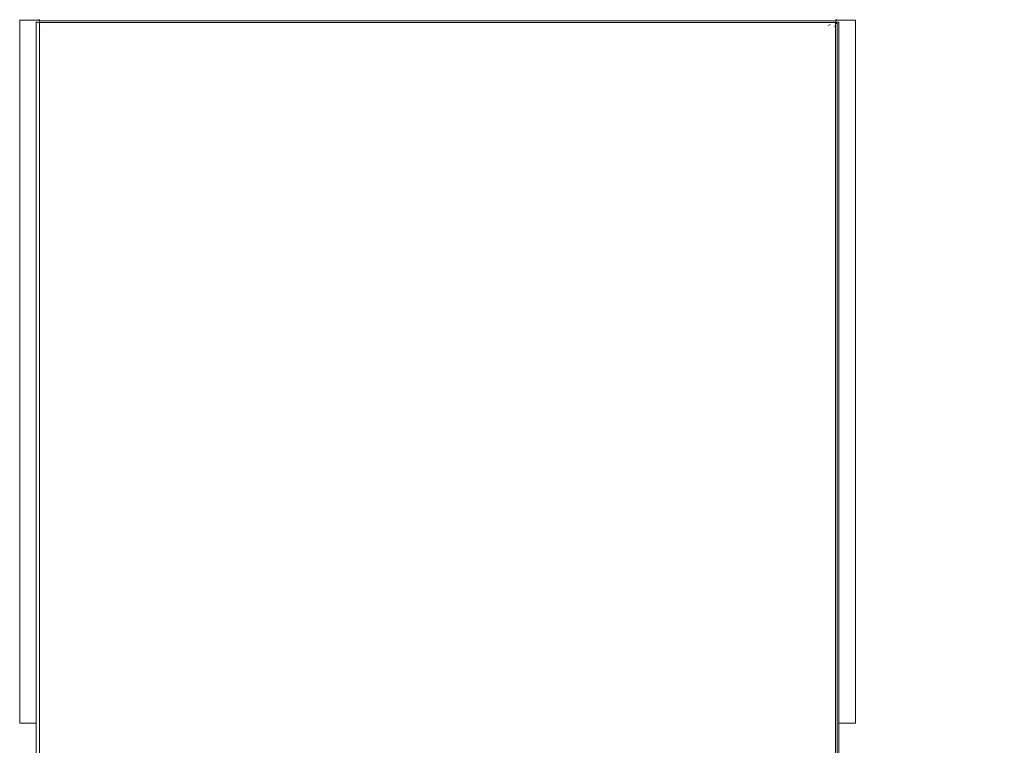
# Model space of a CAD drawing. Units: millimetres. Extents: x -7664 to 7697, y -744 to 4405.
# Drawn here: x -6985 to -6421, y 1934 to 2350 of the extents above; entities that cross this region are included whole.
import ezdxf

# ---------------------------------------------------------------- set-up
doc = ezdxf.new("R2010")
doc.units = ezdxf.units.MM
doc.header["$MEASUREMENT"] = 0
for name, color, linetype, lineweight in [('0_Pen_No__1', 7, 'Continuous', 13), ('0_Pen_No__2', 8, 'Continuous', 15), ('0_Pen_No__46', 5, 'Continuous', 35)]:
    doc.layers.add(name, color=color, linetype=linetype, lineweight=lineweight)
doc.layers.add('0_Pen_No__5', color=7, linetype='Continuous', lineweight=25, true_color=0x40a5ff)
doc.styles.add('GENERATED_STYLE_1', font='Arial')
doc.dimstyles.new('GENERATED_STYLE__1', dxfattribs={"dimtxt": 30, "dimasz": 38, "dimexe": 0.18, "dimexo": 4, "dimgap": 0.09, "dimtad": 1, "dimdec": 0, "dimzin": 0, "dimdsep": 46, "dimtxsty": 'GENERATED_STYLE_1', "dimblk": 'ARROWHEAD_1', "dimblk1": 'ARROWHEAD_1', "dimblk2": 'ARROWHEAD_1', "dimcen": 0.09, "dimclrd": 8, "dimclre": 8, "dimclrt": 5, "dimadec": 0, "dimazin": 0, "dimtfac": 1, "dimtdec": 4, "dimtmove": 0, "dimatfit": 3, "dimfxl": 0, "dimtolj": 1, "dimtzin": 0, "dimarcsym": 0})

# ---------------------------------------------------------------- blocks, each defined once
blk = doc.blocks.new('*D33')
at = {"layer": '0_Pen_No__2', "linetype": 'Continuous'}
for p, q in [((-6148.58, 2640.39), (-6148.58, 2650.39)), ((-6158.58, 2630.39), (-6186.08, 2630.39)), ((-6111.08, 2630.39), (-6138.58, 2630.39)), ((-6148.58, 2360.39), (-6148.58, 2620.39)), ((-6158.58, 2350.39), (-6186.08, 2350.39)), ((-6111.08, 2350.39), (-6138.58, 2350.39))]:
    blk.add_line(p, q, dxfattribs=at)
at = {"layer": '0_Pen_No__5', "linetype": 'Continuous'}
for centre in [(-6148.58, 2630.39), (-6148.58, 2350.39)]:
    blk.add_circle(centre, 10, dxfattribs=at)
at = {"layer": '0_Pen_No__46', "insert": (-6154.58, 2456.07), "char_height": 30, "attachment_point": 7, "rotation": 90, "style": 'GENERATED_STYLE_1'}
blk.add_mtext('\\A1;{\\fArial|b0|i0|c0|p34;280}', dxfattribs=at)
blk = doc.blocks.new('ARROWHEAD_1')
at = {"color": 0, "linetype": 'Continuous', "lineweight": 0}
blk.add_line((0, 0), (-1, 0), dxfattribs=at)
blk.add_circle((0, 0), 0.25, dxfattribs=at)

msp = doc.modelspace()

# ---------------------------------------------------------------- linework, layer by layer
at = {"layer": '0_Pen_No__1', "linetype": 'Continuous'}
for p, q in [((-6985.47, 2349.89), (-6985.47, 1946.89)), ((-6978.57, 2349.89), (-6985.47, 2349.89)), ((-6978.57, 2349.89), (-6978.33, 2349.89)), ((-6978.33, 2349.89), (-6978.08, 2349.89)), ((-6977.61, 2349.89), (-6978.08, 2349.89)), ((-6977.61, 2349.89), (-6977.47, 2349.89)), ((-6977.47, 2349.89), (-6977.31, 2349.89)), ((-6977.31, 2349.89), (-6977.19, 2349.89)), ((-6977.16, 2349.89), (-6977.19, 2349.89)), ((-6977.16, 2349.89), (-6977.09, 2349.89)), ((-6977.09, 2349.89), (-6977.02, 2349.89)), ((-6977.02, 2349.89), (-6976.98, 2349.89)), ((-6976.98, 2349.89), (-6976.87, 2349.89)), ((-6976.87, 2349.89), (-6976.75, 2349.89)), ((-6976.38, 2349.89), (-6976.75, 2349.89)), ((-6976.38, 2349.89), (-6976.11, 2349.89)), ((-6976.06, 2349.89), (-6976.11, 2349.89)), ((-6975.81, 2349.89), (-6976.06, 2349.89)), ((-6975.81, 2348.77), (-6975.97, 2348.77)), ((-6975.97, 2348.77), (-6975.97, 1946.89)), ((-6975.62, 2349.89), (-6975.81, 2349.89)), ((-6975.81, 2348.77), (-6975.62, 2348.77)), ((-6975.51, 2349.89), (-6975.62, 2349.89)), ((-6975.62, 2348.77), (-6975.51, 2348.77)), ((-6975.47, 2349.89), (-6975.51, 2349.89)), ((-6975.51, 2348.77), (-6975.47, 2348.77)), ((-6975.39, 2349.89), (-6975.47, 2349.89)), ((-6975.47, 2348.77), (-6975.39, 2348.77)), ((-6975.33, 2349.89), (-6975.39, 2349.89)), ((-6975.39, 2348.77), (-6975.33, 2348.77)), ((-6975.33, 2349.89), (-6975.3, 2349.89)), ((-6975.3, 2348.77), (-6975.33, 2348.77)), ((-6975.17, 2349.89), (-6975.3, 2349.89)), ((-6975.17, 2348.77), (-6975.3, 2348.77)), ((-6975.01, 2349.89), (-6975.17, 2349.89)), ((-6975.02, 2348.77), (-6975.17, 2348.77)), ((-6975.02, 2348.49), (-6975.02, 2348.77)), ((-6974.97, 2348.49), (-6975.02, 2348.49)), ((-6975.01, 2349.89), (-6974.88, 2349.89)), ((-6974.93, 2348.49), (-6974.97, 2348.49)), ((-6974.88, 2348.49), (-6974.93, 2348.49)), ((-6974.88, 2349.89), (-6974.83, 2349.89)), ((-6974.88, 2348.49), (-6974.84, 2348.49)), ((-6974.84, 2348.49), (-6974.74, 2348.49)), ((-6974.62, 2349.89), (-6974.83, 2349.89)), ((-6974.74, 2348.49), (-6974.63, 2348.49)), ((-6974.63, 2348.49), (-6974.5, 2348.49)), ((-6974.4, 2349.89), (-6974.62, 2349.89)), ((-6974.5, 2348.49), (-6974.4, 2348.49)), ((-6974.35, 2349.89), (-6974.4, 2349.89)), ((-6974.37, 2348.49), (-6974.4, 2348.49)), ((-6974.22, 2348.49), (-6974.37, 2348.49)), ((-6974.35, 2350.39), (-6974.35, 2349.89)), ((-6974.35, 2349.89), (-6974.35, 2349.44)), ((-6974.35, 2349.44), (-6974.16, 2349.44)), ((-6974.16, 2348.49), (-6974.22, 2348.49)), ((-6974.16, 2349.44), (-6974.07, 2349.44)), ((-6974.07, 2348.49), (-6974.16, 2348.49)), ((-6974.07, 2349.44), (-6974.07, 2349.4)), ((-6973.92, 2349.44), (-6974.07, 2349.44)), ((-6974.07, 2349.4), (-6974.07, 2349.36)), ((-6974.07, 2349.36), (-6974.07, 2349.26)), ((-6974.07, 2349.26), (-6974.07, 2349.17)), ((-6974.07, 2349.17), (-6974.07, 2349.08)), ((-6974.07, 2349.08), (-6974.07, 2349.05)), ((-6974.07, 2349.05), (-6974.07, 2348.93)), ((-6974.07, 2348.93), (-6974.07, 2348.79)), ((-6974.07, 2348.79), (-6974.07, 2348.64)), ((-6974.07, 2348.64), (-6974.07, 2348.49)), ((-6973.92, 2348.49), (-6974.07, 2348.49)), ((-6974.07, 2348.49), (-6974.05, 2347.82)), ((-6974.05, 2347.82), (-6974.07, 2346.98)), ((-6974.03, 2347.82), (-6974.05, 2347.82)), ((-6973.92, 2349.44), (-6973.65, 2349.43)), ((-6973.92, 2348.49), (-6971.55, 2348.49)), ((-6973.61, 2349.43), (-6973.65, 2349.43)), ((-6973.61, 2349.43), (-6971.55, 2349.44)), ((-6971.55, 2349.44), (-6971.51, 2349.44)), ((-6971.51, 2348.49), (-6971.55, 2348.49)), ((-6971.51, 2349.44), (-6971.46, 2349.44)), ((-6971.46, 2348.49), (-6971.51, 2348.49)), ((-6971.46, 2349.44), (-6971.38, 2349.44)), ((-6971.42, 2348.49), (-6971.46, 2348.49)), ((-6971.38, 2348.49), (-6971.42, 2348.49)), ((-6971.38, 2349.44), (-6971.35, 2349.44)), ((-6971.35, 2348.49), (-6971.38, 2348.49)), ((-6971.35, 2349.44), (-6971.23, 2349.44)), ((-6971.31, 2348.49), (-6971.35, 2348.49)), ((-6971.22, 2348.49), (-6971.31, 2348.49)), ((-6971.23, 2349.44), (-6971.19, 2349.44)), ((-6971.19, 2348.49), (-6971.22, 2348.49)), ((-6971.19, 2349.44), (-6971.14, 2349.44)), ((-6971.13, 2348.49), (-6971.19, 2348.49)), ((-6971.14, 2349.44), (-6971.07, 2349.44)), ((-6971.05, 2348.49), (-6971.13, 2348.49)), ((-6971.07, 2349.44), (-6970.97, 2349.44)), ((-6971.02, 2348.49), (-6971.05, 2348.49)), ((-6970.97, 2348.49), (-6971.02, 2348.49)), ((-6970.97, 2349.44), (-6967.78, 2349.44)), ((-6970.92, 2348.49), (-6970.97, 2348.49)), ((-6970.81, 2348.49), (-6970.92, 2348.49)), ((-6970.64, 2348.49), (-6970.81, 2348.49)), ((-6970.6, 2348.49), (-6970.64, 2348.49)), ((-6967.72, 2348.49), (-6970.6, 2348.49)), ((-6967.78, 2349.44), (-6935.97, 2349.44)), ((-6933.16, 2348.49), (-6967.72, 2348.49)), ((-6935.97, 2349.44), (-6931.14, 2349.44)), ((-6933.02, 2348.49), (-6933.16, 2348.49)), ((-6932.98, 2348.49), (-6933.02, 2348.49)), ((-6932.91, 2348.49), (-6932.98, 2348.49)), ((-6932.62, 2348.49), (-6932.91, 2348.49)), ((-6932.56, 2348.49), (-6932.62, 2348.49)), ((-6932.47, 2348.49), (-6932.56, 2348.49)), ((-6932.35, 2348.49), (-6932.47, 2348.49)), ((-6931.9, 2348.49), (-6932.35, 2348.49)), ((-6931.78, 2348.49), (-6931.9, 2348.49)), ((-6931.65, 2348.49), (-6931.78, 2348.49)), ((-6931.04, 2348.49), (-6931.65, 2348.49)), ((-6931.19, 2349.4), (-6931.14, 2349.44)), ((-6931.19, 2349.4), (-6931.1, 2349.4)), ((-6931.14, 2349.44), (-6931.05, 2349.44)), ((-6931.1, 2349.4), (-6931.05, 2349.44)), ((-6931.1, 2349.4), (-6930.83, 2349.4)), ((-6931.05, 2349.44), (-6930.78, 2349.44)), ((-6930.91, 2348.49), (-6931.04, 2348.49)), ((-6930.76, 2348.49), (-6930.91, 2348.49)), ((-6930.83, 2349.4), (-6930.78, 2349.44)), ((-6930.83, 2349.4), (-6930.4, 2349.4)), ((-6930.78, 2349.44), (-6930.72, 2349.44)), ((-6929.74, 2348.49), (-6930.76, 2348.49)), ((-6930.72, 2349.44), (-6930.69, 2349.44)), ((-6930.69, 2349.44), (-6930.61, 2349.44)), ((-6930.61, 2349.44), (-6930.47, 2349.44)), ((-6930.47, 2349.44), (-6930.36, 2349.44)), ((-6930.4, 2349.4), (-6930.36, 2349.44)), ((-6930.4, 2349.4), (-6929.83, 2349.4)), ((-6930.36, 2349.44), (-6930.29, 2349.44)), ((-6930.29, 2349.44), (-6930.06, 2349.44)), ((-6930.06, 2349.44), (-6929.8, 2349.44)), ((-6929.8, 2349.44), (-6929.83, 2349.4)), ((-6929.83, 2349.4), (-6929.17, 2349.4)), ((-6929.8, 2349.44), (-6929.49, 2349.44)), ((-6929.6, 2348.49), (-6929.74, 2348.49)), ((-6929.57, 2348.49), (-6929.6, 2348.49)), ((-6929.46, 2348.49), (-6929.57, 2348.49)), ((-6929.49, 2349.44), (-6929.16, 2349.44)), ((-6929.39, 2348.49), (-6929.46, 2348.49)), ((-6929.32, 2348.49), (-6929.39, 2348.49)), ((-6929.14, 2348.49), (-6929.32, 2348.49)), ((-6929.16, 2349.44), (-6929.17, 2349.4)), ((-6929.17, 2349.4), (-6928.47, 2349.4)), ((-6929.16, 2349.44), (-6928.82, 2349.44)), ((-6928.93, 2348.49), (-6929.14, 2348.49)), ((-6928.7, 2348.49), (-6928.93, 2348.49)), ((-6928.82, 2349.44), (-6928.47, 2349.44)), ((-6928.64, 2348.49), (-6928.7, 2348.49)), ((-6928.47, 2348.49), (-6928.64, 2348.49)), ((-6928.47, 2349.44), (-6928.47, 2349.4)), ((-6928.47, 2349.44), (-6928.12, 2349.44)), ((-6928.47, 2349.4), (-6927.76, 2349.4)), ((-6928.34, 2348.49), (-6928.47, 2348.49)), ((-6928.24, 2348.49), (-6928.34, 2348.49)), ((-6928.21, 2348.49), (-6928.24, 2348.49)), ((-6928.01, 2348.49), (-6928.21, 2348.49)), ((-6928.12, 2349.44), (-6927.78, 2349.44)), ((-6927.79, 2348.49), (-6928.01, 2348.49)), ((-6927.62, 2348.49), (-6927.79, 2348.49)), ((-6927.78, 2349.44), (-6927.76, 2349.4)), ((-6927.78, 2349.44), (-6927.45, 2349.44)), ((-6927.76, 2349.4), (-6927.11, 2349.4)), ((-6927.54, 2348.49), (-6927.62, 2348.49)), ((-6927.48, 2348.49), (-6927.54, 2348.49)), ((-6927.37, 2348.49), (-6927.48, 2348.49)), ((-6927.45, 2349.44), (-6927.13, 2349.44)), ((-6927.33, 2348.49), (-6927.37, 2348.49)), ((-6927.28, 2348.49), (-6927.33, 2348.49)), ((-6927.2, 2348.49), (-6927.28, 2348.49)), ((-6927.16, 2348.49), (-6927.2, 2348.49)), ((-6927.04, 2348.49), (-6927.16, 2348.49)), ((-6927.13, 2349.44), (-6927.11, 2349.4)), ((-6927.13, 2349.44), (-6926.88, 2349.44)), ((-6927.11, 2349.4), (-6926.54, 2349.4)), ((-6926.18, 2348.49), (-6927.04, 2348.49)), ((-6926.88, 2349.44), (-6926.65, 2349.44)), ((-6926.65, 2349.44), (-6926.58, 2349.44)), ((-6926.54, 2349.4), (-6926.58, 2349.44)), ((-6926.58, 2349.44), (-6926.46, 2349.44)), ((-6926.54, 2349.4), (-6926.11, 2349.4)), ((-6926.46, 2349.44), (-6926.33, 2349.44)), ((-6926.33, 2349.44), (-6926.25, 2349.44)), ((-6926.25, 2349.44), (-6926.22, 2349.44)), ((-6926.22, 2349.44), (-6926.15, 2349.44)), ((-6926.06, 2348.49), (-6926.18, 2348.49)), ((-6926.11, 2349.4), (-6926.15, 2349.44)), ((-6926.15, 2349.44), (-6925.89, 2349.44)), ((-6926.11, 2349.4), (-6925.84, 2349.4)), ((-6926.03, 2348.49), (-6926.06, 2348.49)), ((-6925.96, 2348.49), (-6926.03, 2348.49)), ((-6925.29, 2348.49), (-6925.96, 2348.49)), ((-6925.84, 2349.4), (-6925.89, 2349.44)), ((-6925.89, 2349.44), (-6925.8, 2349.44)), ((-6925.84, 2349.4), (-6925.74, 2349.4)), ((-6925.74, 2349.4), (-6925.8, 2349.44)), ((-6925.8, 2349.44), (-6921.45, 2349.44)), ((-6925.22, 2348.49), (-6925.29, 2348.49)), ((-6925.15, 2348.49), (-6925.22, 2348.49)), ((-6925.12, 2348.49), (-6925.15, 2348.49)), ((-6925.04, 2348.49), (-6925.12, 2348.49)), ((-6924.58, 2348.49), (-6925.04, 2348.49)), ((-6924.47, 2348.49), (-6924.58, 2348.49)), ((-6924.38, 2348.49), (-6924.47, 2348.49)), ((-6924.31, 2348.49), (-6924.38, 2348.49)), ((-6924.02, 2348.49), (-6924.31, 2348.49)), ((-6923.96, 2348.49), (-6924.02, 2348.49)), ((-6923.92, 2348.49), (-6923.96, 2348.49)), ((-6923.78, 2348.49), (-6923.92, 2348.49)), ((-6922.69, 2348.5), (-6923.78, 2348.49)), ((-6921.06, 2348.49), (-6922.69, 2348.5)), ((-6921.45, 2349.44), (-6915.52, 2349.44)), ((-6915.52, 2348.49), (-6921.06, 2348.49)), ((-6915.52, 2349.44), (-6915.48, 2349.44)), ((-6915.48, 2348.49), (-6915.52, 2348.49)), ((-6915.48, 2349.44), (-6915.35, 2349.44)), ((-6915.35, 2348.49), (-6915.48, 2348.49)), ((-6915.35, 2349.44), (-6915.14, 2349.44)), ((-6915.14, 2348.49), (-6915.35, 2348.49)), ((-6915.14, 2349.44), (-6914.85, 2349.44)), ((-6914.85, 2348.49), (-6915.14, 2348.49)), ((-6914.85, 2349.44), (-6914.49, 2349.44)), ((-6914.49, 2348.49), (-6914.85, 2348.49)), ((-6914.49, 2349.44), (-6914.08, 2349.44)), ((-6914.08, 2348.49), (-6914.49, 2348.49)), ((-6914.08, 2349.44), (-6913.61, 2349.44)), ((-6913.61, 2348.49), (-6914.08, 2348.49)), ((-6913.61, 2349.44), (-6913.1, 2349.44)), ((-6913.1, 2348.49), (-6913.61, 2348.49)), ((-6913.1, 2349.44), (-6912.57, 2349.44)), ((-6912.57, 2348.49), (-6913.1, 2348.49)), ((-6912.57, 2349.44), (-6912.02, 2349.44)), ((-6912.02, 2348.49), (-6912.57, 2348.49)), ((-6912.02, 2349.44), (-6911.47, 2349.44)), ((-6911.47, 2348.49), (-6912.02, 2348.49)), ((-6911.47, 2349.44), (-6910.94, 2349.44)), ((-6910.94, 2348.49), (-6911.47, 2348.49)), ((-6910.94, 2349.44), (-6910.43, 2349.44)), ((-6910.43, 2348.49), (-6910.94, 2348.49)), ((-6910.43, 2349.44), (-6909.96, 2349.44)), ((-6909.96, 2348.49), (-6910.43, 2348.49)), ((-6909.96, 2349.44), (-6909.54, 2349.44)), ((-6909.54, 2348.49), (-6909.96, 2348.49)), ((-6909.54, 2349.44), (-6909.19, 2349.44)), ((-6909.19, 2348.49), (-6909.54, 2348.49)), ((-6909.19, 2349.44), (-6908.9, 2349.44)), ((-6908.9, 2348.49), (-6909.19, 2348.49)), ((-6908.9, 2349.44), (-6908.69, 2349.44)), ((-6908.69, 2348.49), (-6908.9, 2348.49)), ((-6908.69, 2349.44), (-6908.56, 2349.44)), ((-6908.56, 2348.49), (-6908.69, 2348.49)), ((-6908.56, 2349.44), (-6908.52, 2349.44)), ((-6908.52, 2348.49), (-6908.56, 2348.49)), ((-6908.52, 2349.44), (-6907.52, 2349.44)), ((-6907.52, 2348.49), (-6908.52, 2348.49)), ((-6905.97, 2349.44), (-6907.52, 2349.44)), ((-6905.97, 2348.49), (-6907.52, 2348.49)), ((-6905.97, 2349.44), (-6903.97, 2349.44)), ((-6903.97, 2348.49), (-6905.97, 2348.49)), ((-6903.97, 2349.44), (-6903.42, 2349.44)), ((-6903.42, 2348.49), (-6903.97, 2348.49)), ((-6892.02, 2349.44), (-6903.42, 2349.44)), ((-6902.07, 2348.49), (-6903.42, 2348.49)), ((-6900.22, 2348.49), (-6902.07, 2348.49)), ((-6897.93, 2348.49), (-6900.22, 2348.49)), ((-6895.24, 2348.49), (-6897.93, 2348.49)), ((-6892.23, 2348.49), (-6895.24, 2348.49)), ((-6892.02, 2348.49), (-6892.23, 2348.49)), ((-6892.02, 2349.44), (-6890.47, 2349.44)), ((-6890.02, 2348.49), (-6892.02, 2348.49)), ((-6890.47, 2349.44), (-6890.02, 2349.44)), ((-6634.02, 2349.44), (-6890.02, 2349.44)), ((-6634.02, 2348.49), (-6890.02, 2348.49)), ((-6634.02, 2349.44), (-6632.02, 2349.44)), ((-6632.02, 2348.49), (-6634.02, 2348.49)), ((-6615.52, 2349.44), (-6632.02, 2349.44)), ((-6631.8, 2348.49), (-6632.02, 2348.49)), ((-6628.79, 2348.49), (-6631.8, 2348.49)), ((-6626.11, 2348.49), (-6628.79, 2348.49)), ((-6623.82, 2348.49), (-6626.11, 2348.49)), ((-6621.97, 2348.49), (-6623.82, 2348.49)), ((-6620.62, 2348.49), (-6621.97, 2348.49)), ((-6619.8, 2348.49), (-6620.62, 2348.49)), ((-6619.52, 2348.49), (-6619.8, 2348.49)), ((-6615.52, 2348.49), (-6619.52, 2348.49)), ((-6615.48, 2349.44), (-6615.52, 2349.44)), ((-6615.48, 2348.49), (-6615.52, 2348.49)), ((-6615.35, 2349.44), (-6615.48, 2349.44)), ((-6615.35, 2348.49), (-6615.48, 2348.49)), ((-6615.14, 2349.44), (-6615.35, 2349.44)), ((-6615.14, 2348.49), (-6615.35, 2348.49)), ((-6614.85, 2349.44), (-6615.14, 2349.44)), ((-6614.85, 2348.49), (-6615.14, 2348.49)), ((-6614.49, 2349.44), (-6614.85, 2349.44)), ((-6614.49, 2348.49), (-6614.85, 2348.49)), ((-6614.08, 2349.44), (-6614.49, 2349.44)), ((-6614.08, 2348.49), (-6614.49, 2348.49)), ((-6613.61, 2349.44), (-6614.08, 2349.44)), ((-6613.61, 2348.49), (-6614.08, 2348.49)), ((-6613.1, 2349.44), (-6613.61, 2349.44)), ((-6613.1, 2348.49), (-6613.61, 2348.49)), ((-6612.57, 2349.44), (-6613.1, 2349.44)), ((-6612.57, 2348.49), (-6613.1, 2348.49)), ((-6612.02, 2349.44), (-6612.57, 2349.44)), ((-6612.02, 2348.49), (-6612.57, 2348.49)), ((-6611.47, 2349.44), (-6612.02, 2349.44)), ((-6611.47, 2348.49), (-6612.02, 2348.49)), ((-6610.94, 2349.44), (-6611.47, 2349.44)), ((-6610.94, 2348.49), (-6611.47, 2348.49)), ((-6610.43, 2349.44), (-6610.94, 2349.44)), ((-6610.43, 2348.49), (-6610.94, 2348.49)), ((-6609.96, 2349.44), (-6610.43, 2349.44)), ((-6609.96, 2348.49), (-6610.43, 2348.49)), ((-6609.54, 2349.44), (-6609.96, 2349.44)), ((-6609.54, 2348.49), (-6609.96, 2348.49)), ((-6609.19, 2349.44), (-6609.54, 2349.44)), ((-6609.19, 2348.49), (-6609.54, 2348.49)), ((-6608.9, 2349.44), (-6609.19, 2349.44)), ((-6608.9, 2348.49), (-6609.19, 2348.49)), ((-6608.69, 2349.44), (-6608.9, 2349.44)), ((-6608.69, 2348.49), (-6608.9, 2348.49)), ((-6608.56, 2349.44), (-6608.69, 2349.44)), ((-6608.56, 2348.49), (-6608.69, 2348.49)), ((-6608.52, 2349.44), (-6608.56, 2349.44)), ((-6608.52, 2348.49), (-6608.56, 2348.49)), ((-6603.97, 2349.44), (-6608.52, 2349.44)), ((-6603.97, 2348.49), (-6608.52, 2348.49)), ((-6603.97, 2349.44), (-6601.47, 2349.44)), ((-6598.7, 2348.49), (-6603.97, 2348.49)), ((-6601.47, 2349.44), (-6598.7, 2349.44)), ((-6598.7, 2349.44), (-6598.63, 2349.44)), ((-6598.63, 2348.49), (-6598.7, 2348.49)), ((-6598.63, 2349.44), (-6598.55, 2349.44)), ((-6598.55, 2348.49), (-6598.63, 2348.49)), ((-6598.55, 2349.44), (-6598.49, 2349.44)), ((-6598.49, 2348.49), (-6598.55, 2348.49)), ((-6598.49, 2349.44), (-6598.39, 2349.44)), ((-6598.39, 2348.49), (-6598.49, 2348.49)), ((-6598.39, 2349.44), (-6598.26, 2349.44)), ((-6598.26, 2348.49), (-6598.39, 2348.49)), ((-6598.26, 2349.44), (-6598.21, 2349.44)), ((-6598.21, 2348.49), (-6598.26, 2348.49)), ((-6598.21, 2349.44), (-6598.1, 2349.44)), ((-6598.1, 2348.49), (-6598.21, 2348.49)), ((-6598.1, 2349.44), (-6598, 2349.44)), ((-6598, 2348.49), (-6598.1, 2348.49)), ((-6598, 2349.44), (-6597.91, 2349.44)), ((-6597.91, 2348.49), (-6598, 2348.49)), ((-6597.91, 2349.44), (-6597.76, 2349.44)), ((-6597.76, 2348.49), (-6597.91, 2348.49)), ((-6597.76, 2349.44), (-6597.69, 2349.44)), ((-6597.69, 2348.49), (-6597.76, 2348.49)), ((-6597.69, 2349.44), (-6597.51, 2349.44)), ((-6597.51, 2348.49), (-6597.69, 2348.49)), ((-6597.51, 2349.44), (-6597.46, 2349.44)), ((-6597.46, 2348.49), (-6597.51, 2348.49)), ((-6597.46, 2349.44), (-6597.22, 2349.44)), ((-6597.22, 2348.49), (-6597.46, 2348.49)), ((-6597.22, 2349.44), (-6596.97, 2349.44)), ((-6596.97, 2348.49), (-6597.22, 2348.49)), ((-6596.97, 2349.44), (-6596.72, 2349.44)), ((-6596.72, 2348.49), (-6596.97, 2348.49)), ((-6596.72, 2349.44), (-6596.47, 2349.44)), ((-6596.47, 2348.49), (-6596.72, 2348.49)), ((-6596.47, 2349.44), (-6596.43, 2349.44)), ((-6596.43, 2348.49), (-6596.47, 2348.49)), ((-6596.43, 2349.44), (-6596.24, 2349.44)), ((-6596.24, 2348.49), (-6596.43, 2348.49)), ((-6596.24, 2349.44), (-6596.17, 2349.44)), ((-6596.17, 2348.49), (-6596.24, 2348.49)), ((-6596.17, 2349.44), (-6596.03, 2349.44)), ((-6596.03, 2348.49), (-6596.17, 2348.49)), ((-6596.03, 2349.44), (-6595.94, 2349.44)), ((-6595.94, 2348.49), (-6596.03, 2348.49)), ((-6595.94, 2349.44), (-6595.84, 2349.44)), ((-6595.84, 2348.49), (-6595.94, 2348.49)), ((-6595.84, 2349.44), (-6595.73, 2349.44)), ((-6595.73, 2348.49), (-6595.84, 2348.49)), ((-6595.73, 2349.44), (-6595.67, 2349.44)), ((-6595.67, 2348.49), (-6595.73, 2348.49)), ((-6595.67, 2349.44), (-6595.54, 2349.44)), ((-6595.54, 2348.49), (-6595.67, 2348.49)), ((-6595.54, 2349.44), (-6595.45, 2349.44)), ((-6595.45, 2348.49), (-6595.54, 2348.49)), ((-6595.45, 2349.44), (-6595.41, 2349.44)), ((-6595.41, 2348.49), (-6595.45, 2348.49)), ((-6595.41, 2349.44), (-6595.37, 2349.44)), ((-6595.37, 2348.49), (-6595.41, 2348.49)), ((-6595.37, 2349.44), (-6595.3, 2349.44)), ((-6595.3, 2348.49), (-6595.37, 2348.49)), ((-6595.3, 2349.44), (-6595.22, 2349.44)), ((-6595.22, 2348.49), (-6595.3, 2348.49)), ((-6595.22, 2349.44), (-6589.97, 2349.44)), ((-6586.58, 2348.49), (-6595.22, 2348.49)), ((-6587.4, 2349.44), (-6589.97, 2349.44)), ((-6585.1, 2349.44), (-6587.4, 2349.44)), ((-6585.72, 2348.49), (-6586.58, 2348.49)), ((-6585.62, 2348.49), (-6585.72, 2348.49)), ((-6584.42, 2348.49), (-6585.62, 2348.49)), ((-6585, 2349.44), (-6585.1, 2349.44)), ((-6584.42, 2349.44), (-6585, 2349.44)), ((-6584.42, 2349.44), (-6581.3, 2349.44)), ((-6583.84, 2348.49), (-6584.42, 2348.49)), ((-6583.74, 2348.49), (-6583.84, 2348.49)), ((-6567.73, 2348.51), (-6583.74, 2348.49)), ((-6581.3, 2349.44), (-6565.12, 2349.44)), ((-6567.41, 2348.49), (-6567.73, 2348.51)), ((-6564.17, 2348.49), (-6567.41, 2348.49)), ((-6565.12, 2349.44), (-6565.07, 2349.44)), ((-6565.07, 2349.44), (-6565.03, 2349.44)), ((-6565.03, 2349.44), (-6564.96, 2349.44)), ((-6564.96, 2349.44), (-6564.91, 2349.44)), ((-6564.91, 2349.44), (-6564.77, 2349.44)), ((-6564.77, 2349.44), (-6564.73, 2349.44)), ((-6564.73, 2349.44), (-6564.51, 2349.44)), ((-6564.51, 2349.44), (-6564.47, 2349.44)), ((-6564.47, 2349.44), (-6564.42, 2349.44)), ((-6564.42, 2349.44), (-6564.39, 2349.44)), ((-6564.39, 2349.44), (-6564.3, 2349.44)), ((-6564.3, 2349.44), (-6564.18, 2349.44)), ((-6564.18, 2349.44), (-6564.15, 2349.44)), ((-6564.14, 2348.49), (-6564.17, 2348.49)), ((-6564.15, 2349.44), (-6563.94, 2349.44)), ((-6564.06, 2348.49), (-6564.14, 2348.49)), ((-6563.92, 2348.49), (-6564.06, 2348.49)), ((-6563.94, 2349.44), (-6563.89, 2349.44)), ((-6563.9, 2348.49), (-6563.92, 2348.49)), ((-6563.86, 2348.49), (-6563.9, 2348.49)), ((-6563.89, 2349.44), (-6563.85, 2349.44)), ((-6563.82, 2348.49), (-6563.86, 2348.49)), ((-6563.85, 2349.44), (-6563.8, 2349.44)), ((-6563.79, 2348.49), (-6563.82, 2348.49)), ((-6563.8, 2349.44), (-6563.77, 2349.44)), ((-6563.74, 2348.49), (-6563.79, 2348.49)), ((-6563.77, 2349.44), (-6563.69, 2349.44)), ((-6563.7, 2348.49), (-6563.74, 2348.49)), ((-6563.58, 2348.49), (-6563.7, 2348.49)), ((-6563.69, 2349.44), (-6563.57, 2349.44)), ((-6563.54, 2348.49), (-6563.58, 2348.49)), ((-6563.57, 2349.44), (-6563.54, 2349.44)), ((-6563.54, 2349.44), (-6563.46, 2349.44)), ((-6563.51, 2348.49), (-6563.54, 2348.49)), ((-6563.43, 2348.49), (-6563.51, 2348.49)), ((-6563.46, 2349.44), (-6563.42, 2349.44)), ((-6563.33, 2348.49), (-6563.43, 2348.49)), ((-6563.42, 2349.44), (-6563.39, 2349.44)), ((-6563.39, 2349.44), (-6563.35, 2349.44)), ((-6563.35, 2349.44), (-6563.29, 2349.44)), ((-6563.28, 2348.49), (-6563.33, 2348.49)), ((-6563.29, 2349.44), (-6563.24, 2349.44)), ((-6563.24, 2348.49), (-6563.28, 2348.49)), ((-6563.24, 2349.44), (-6563.09, 2349.44)), ((-6563.09, 2348.49), (-6563.24, 2348.49)), ((-6563.09, 2349.44), (-6563.05, 2349.44)), ((-6562.94, 2348.49), (-6563.09, 2348.49)), ((-6563.05, 2349.44), (-6562.89, 2349.44)), ((-6562.83, 2348.49), (-6562.94, 2348.49)), ((-6562.89, 2349.44), (-6562.83, 2349.44)), ((-6562.83, 2349.44), (-6562.69, 2349.44)), ((-6562.61, 2348.49), (-6562.83, 2348.49)), ((-6562.69, 2349.44), (-6562.54, 2349.44)), ((-6562.54, 2348.49), (-6562.61, 2348.49)), ((-6562.54, 2349.44), (-6562.41, 2349.44)), ((-6562.27, 2348.49), (-6562.54, 2348.49)), ((-6562.41, 2349.44), (-6562.31, 2349.44)), ((-6562.31, 2349.44), (-6562.23, 2349.44)), ((-6562.23, 2348.49), (-6562.27, 2348.49)), ((-6562.23, 2349.44), (-6561.92, 2349.44)), ((-6561.92, 2348.49), (-6562.23, 2348.49)), ((-6561.92, 2349.44), (-6561.61, 2349.44)), ((-6561.61, 2348.49), (-6561.92, 2348.49)), ((-6561.61, 2349.44), (-6561.53, 2349.44)), ((-6561.57, 2348.49), (-6561.61, 2348.49)), ((-6561.3, 2348.49), (-6561.57, 2348.49)), ((-6561.53, 2349.44), (-6561.43, 2349.44)), ((-6561.43, 2349.44), (-6561.3, 2349.44)), ((-6561.3, 2349.44), (-6561.15, 2349.44)), ((-6561.22, 2348.49), (-6561.3, 2348.49)), ((-6561.01, 2348.49), (-6561.22, 2348.49)), ((-6561.15, 2349.44), (-6561.01, 2349.44)), ((-6561.01, 2349.44), (-6560.94, 2349.44)), ((-6560.9, 2348.49), (-6561.01, 2348.49)), ((-6560.94, 2349.44), (-6560.78, 2349.44)), ((-6560.74, 2348.49), (-6560.9, 2348.49)), ((-6560.78, 2349.44), (-6560.74, 2349.44)), ((-6560.74, 2349.44), (-6560.49, 2349.44)), ((-6560.6, 2348.49), (-6560.74, 2348.49)), ((-6560.5, 2348.49), (-6560.6, 2348.49)), ((-6560.33, 2348.49), (-6560.5, 2348.49)), ((-6560.49, 2349.44), (-6560.45, 2349.44)), ((-6560.45, 2349.44), (-6560.3, 2349.44)), ((-6560.3, 2348.49), (-6560.33, 2348.49)), ((-6560.3, 2349.44), (-6560.15, 2349.44)), ((-6560.14, 2348.49), (-6560.3, 2348.49)), ((-6560.15, 2349.44), (-6560.07, 2349.44)), ((-6560.1, 2348.49), (-6560.14, 2348.49)), ((-6560.02, 2348.49), (-6560.1, 2348.49)), ((-6560.07, 2349.44), (-6560.02, 2349.44)), ((-6560.02, 2349.44), (-6559.94, 2349.44)), ((-6559.94, 2348.49), (-6560.02, 2348.49)), ((-6559.94, 2349.44), (-6559.9, 2349.44)), ((-6559.91, 2348.49), (-6559.94, 2348.49)), ((-6559.78, 2348.49), (-6559.91, 2348.49)), ((-6559.9, 2349.44), (-6559.69, 2349.44)), ((-6559.7, 2348.49), (-6559.78, 2348.49)), ((-6559.67, 2348.49), (-6559.7, 2348.49)), ((-6559.69, 2349.44), (-6559.66, 2349.44)), ((-6554.42, 2348.49), (-6559.67, 2348.49)), ((-6559.66, 2349.44), (-6559.54, 2349.44)), ((-6559.54, 2349.44), (-6559.45, 2349.44)), ((-6559.45, 2349.44), (-6559.42, 2349.44)), ((-6559.42, 2349.44), (-6559.37, 2349.44)), ((-6559.37, 2349.44), (-6559.33, 2349.44)), ((-6559.33, 2349.44), (-6559.11, 2349.44)), ((-6559.11, 2349.44), (-6559.07, 2349.44)), ((-6559.07, 2349.44), (-6558.92, 2349.44)), ((-6558.92, 2349.44), (-6558.87, 2349.44)), ((-6558.87, 2349.44), (-6558.81, 2349.44)), ((-6558.81, 2349.44), (-6558.77, 2349.44)), ((-6558.77, 2349.44), (-6558.72, 2349.44)), ((-6558.72, 2349.44), (-6552.27, 2349.44)), ((-6554.32, 2348.49), (-6554.42, 2348.49)), ((-6525.39, 2348.49), (-6554.32, 2348.49)), ((-6552.27, 2349.44), (-6552.17, 2349.44)), ((-6520.97, 2349.44), (-6552.17, 2349.44)), ((-6525.39, 2348.49), (-6521.33, 2348.49)), ((-6521.13, 2348.49), (-6521.33, 2348.49)), ((-6520.97, 2348.49), (-6521.13, 2348.49)), ((-6520.86, 2349.44), (-6520.97, 2349.44)), ((-6520.92, 2348.49), (-6520.97, 2348.49)), ((-6520.97, 2347.33), (-6520.97, 2347.55)), ((-6520.81, 2348.49), (-6520.92, 2348.49)), ((-6520.86, 2349.44), (-6520.75, 2349.44)), ((-6520.74, 2348.49), (-6520.81, 2348.49)), ((-6520.75, 2349.44), (-6520.71, 2349.44)), ((-6520.7, 2348.49), (-6520.74, 2348.49)), ((-6520.71, 2349.44), (-6520.58, 2349.44)), ((-6520.59, 2348.49), (-6520.7, 2348.49)), ((-6520.56, 2348.49), (-6520.59, 2348.49)), ((-6520.58, 2349.44), (-6520.55, 2349.44)), ((-6520.52, 2348.49), (-6520.56, 2348.49)), ((-6520.55, 2349.44), (-6520.47, 2349.44)), ((-6520.48, 2348.49), (-6520.52, 2348.49)), ((-6520.45, 2348.49), (-6520.48, 2348.49)), ((-6520.47, 2349.44), (-6520.38, 2349.44)), ((-6520.38, 2348.49), (-6520.45, 2348.49)), ((-6520.38, 2349.44), (-6518.02, 2349.44)), ((-6518.02, 2348.49), (-6520.38, 2348.49)), ((-6518.02, 2349.44), (-6517.87, 2349.44)), ((-6517.87, 2348.49), (-6518.02, 2348.49)), ((-6517.87, 2349.44), (-6517.87, 2349.4)), ((-6517.87, 2349.44), (-6517.78, 2349.44)), ((-6517.87, 2349.4), (-6517.87, 2349.36)), ((-6517.87, 2349.36), (-6517.87, 2349.26)), ((-6517.87, 2349.26), (-6517.87, 2349.17)), ((-6517.87, 2349.17), (-6517.87, 2349.08)), ((-6517.87, 2349.08), (-6517.87, 2349.05)), ((-6517.87, 2349.05), (-6517.87, 2348.93)), ((-6517.87, 2348.93), (-6517.87, 2348.79)), ((-6517.87, 2348.79), (-6517.87, 2348.64)), ((-6517.87, 2348.64), (-6517.87, 2348.49)), ((-6517.87, 2348.49), (-6517.78, 2348.49)), ((-6517.87, 2346.98), (-6517.87, 2348.49)), ((-6517.78, 2349.44), (-6517.59, 2349.44)), ((-6517.78, 2348.49), (-6517.78, 2349.44)), ((-6517.78, 2348.49), (-6517.72, 2348.49)), ((-6517.72, 2348.49), (-6517.57, 2348.49)), ((-6517.59, 2349.89), (-6517.59, 2350.39)), ((-6517.54, 2349.89), (-6517.59, 2349.89)), ((-6517.59, 2349.89), (-6517.59, 2349.44)), ((-6517.57, 2348.49), (-6517.53, 2348.49)), ((-6517.31, 2349.89), (-6517.54, 2349.89)), ((-6517.47, 2348.49), (-6517.53, 2348.49)), ((-6517.53, 2347.82), (-6517.53, 2348.49)), ((-6517.47, 2347.82), (-6517.53, 2347.82)), ((-6517.44, 2348.49), (-6517.47, 2348.49)), ((-6517.47, 2348.49), (-6517.47, 2347.82)), ((-6517.31, 2348.49), (-6517.44, 2348.49)), ((-6517.11, 2349.89), (-6517.31, 2349.89)), ((-6517.28, 2348.49), (-6517.31, 2348.49)), ((-6517.2, 2348.49), (-6517.28, 2348.49)), ((-6517.1, 2348.49), (-6517.2, 2348.49)), ((-6517.11, 2349.89), (-6517.06, 2349.89)), ((-6517.06, 2348.49), (-6517.1, 2348.49)), ((-6516.92, 2349.89), (-6517.06, 2349.89)), ((-6517.06, 2348.49), (-6517.01, 2348.49)), ((-6517.01, 2348.49), (-6516.96, 2348.49)), ((-6516.96, 2348.49), (-6516.92, 2348.49)), ((-6516.76, 2349.89), (-6516.92, 2349.89)), ((-6516.92, 2348.77), (-6516.92, 2348.49)), ((-6516.92, 2348.77), (-6516.76, 2348.77)), ((-6516.92, 1946.89), (-6516.92, 2348.49)), ((-6516.64, 2349.89), (-6516.76, 2349.89)), ((-6516.76, 2348.77), (-6516.64, 2348.77)), ((-6516.64, 2349.89), (-6516.61, 2349.89)), ((-6516.64, 2348.77), (-6516.61, 2348.77)), ((-6516.54, 2349.89), (-6516.61, 2349.89)), ((-6516.61, 2348.77), (-6516.54, 2348.77)), ((-6516.47, 2349.89), (-6516.54, 2349.89)), ((-6516.54, 2348.77), (-6516.47, 2348.77)), ((-6516.43, 2349.89), (-6516.47, 2349.89)), ((-6516.47, 2348.77), (-6516.43, 2348.77)), ((-6516.32, 2349.89), (-6516.43, 2349.89)), ((-6516.43, 2348.77), (-6516.32, 2348.77)), ((-6516.2, 2349.89), (-6516.32, 2349.89)), ((-6516.32, 2348.77), (-6516.2, 2348.77)), ((-6516.2, 2349.89), (-6516.13, 2349.89)), ((-6516.13, 2348.77), (-6516.2, 2348.77)), ((-6515.88, 2349.89), (-6516.13, 2349.89)), ((-6515.97, 2348.77), (-6516.13, 2348.77)), ((-6515.97, 2348.77), (-6515.97, 1946.89)), ((-6515.56, 2349.89), (-6515.88, 2349.89)), ((-6515.56, 2349.89), (-6515.51, 2349.89)), ((-6515.51, 2349.89), (-6515.26, 2349.89)), ((-6515.19, 2349.89), (-6515.26, 2349.89)), ((-6515.07, 2349.89), (-6515.19, 2349.89)), ((-6515.07, 2349.89), (-6514.96, 2349.89)), ((-6514.96, 2349.89), (-6514.92, 2349.89)), ((-6514.92, 2349.89), (-6514.84, 2349.89)), ((-6514.84, 2349.89), (-6514.78, 2349.89)), ((-6514.33, 2349.89), (-6514.78, 2349.89)), ((-6514.33, 2349.89), (-6514.28, 2349.89)), ((-6514.28, 2349.89), (-6514.07, 2349.89)), ((-6514.07, 2349.89), (-6513.85, 2349.89)), ((-6513.85, 2349.89), (-6513.37, 2349.89)), ((-6506.47, 2349.89), (-6513.37, 2349.89)), ((-6506.47, 2349.89), (-6506.47, 1946.89)), ((-6974.07, 2346.98), (-6974.07, 2346.9)), ((-6974.07, 2346.9), (-6974.07, 2346.87)), ((-6974.07, 2346.87), (-6974.07, 2346.84)), ((-6974.07, 2346.84), (-6974.07, 2346.78)), ((-6974.07, 2346.78), (-6974.07, 2346.66)), ((-6974.07, 2346.66), (-6974.07, 2346.61)), ((-6974.07, 2346.61), (-6974.07, 2346.53)), ((-6974.07, 2346.53), (-6974.07, 2346.39)), ((-6974.07, 2346.39), (-6974.07, 2325.52)), ((-6972.59, 2343.12), (-6972.59, 2343.15)), ((-6522.18, 2346.8), (-6522.16, 2346.84)), ((-6522.13, 2346.82), (-6522.1, 2346.86)), ((-6522.04, 2346.86), (-6522.02, 2346.88)), ((-6521.99, 2346.87), (-6521.97, 2346.91)), ((-6521.92, 2346.9), (-6521.93, 2346.93)), ((-6521.62, 2347.02), (-6521.66, 2347.02)), ((-6521.57, 2347.33), (-6521.56, 2347.37)), ((-6521.48, 2347.33), (-6521.49, 2347.39)), ((-6518.48, 2346.29), (-6518.61, 2346.25)), ((-6518.5, 2346.21), (-6518.61, 2346.16)), ((-6518.45, 2346.39), (-6518.48, 2346.39)), ((-6518.29, 2346.98), (-6518.37, 2346.98)), ((-6518.3, 2346.93), (-6518.36, 2346.93)), ((-6517.94, 2346.39), (-6517.91, 2346.39)), ((-6517.93, 2346.81), (-6517.9, 2346.82)), ((-6517.93, 2346.58), (-6517.91, 2346.58)), ((-6517.87, 2346.93), (-6517.87, 2346.98)), ((-6517.87, 2346.9), (-6517.87, 2346.93)), ((-6517.87, 2346.84), (-6517.87, 2346.9)), ((-6517.87, 2346.78), (-6517.87, 2346.84)), ((-6517.87, 2346.66), (-6517.87, 2346.78)), ((-6517.87, 2346.59), (-6517.87, 2346.66)), ((-6517.87, 2346.53), (-6517.87, 2346.59)), ((-6517.87, 2346.39), (-6517.87, 2346.53)), ((-6517.87, 2131.47), (-6517.87, 2346.39)), ((-6974.07, 2325.52), (-6974.07, 2325.44)), ((-6974.07, 2325.44), (-6974.07, 2325.33)), ((-6974.07, 2325.33), (-6974.07, 2325.19)), ((-6974.07, 2325.19), (-6974.07, 2325.01)), ((-6974.07, 2325.01), (-6974.07, 2324.8)), ((-6974.07, 2324.8), (-6974.07, 2324.57)), ((-6974.07, 2324.57), (-6974.07, 2324.31)), ((-6974.07, 2324.31), (-6974.07, 2324.05)), ((-6974.07, 2324.05), (-6974.07, 2323.77)), ((-6974.07, 2323.77), (-6974.07, 2323.5)), ((-6974.07, 2323.5), (-6974.07, 2323.23)), ((-6974.07, 2323.23), (-6974.07, 2322.98)), ((-6974.07, 2322.98), (-6974.07, 2322.74)), ((-6974.07, 2322.74), (-6974.07, 2322.53)), ((-6974.07, 2322.53), (-6974.07, 2322.36)), ((-6974.07, 2322.36), (-6974.07, 2322.21)), ((-6974.07, 2322.21), (-6974.07, 2322.11)), ((-6974.07, 2322.11), (-6974.07, 2322.04)), ((-6974.07, 2322.04), (-6974.07, 2181.55)), ((-6974.07, 2181.55), (-6974.07, 2181.47)), ((-6974.07, 2181.47), (-6974.07, 2181.36)), ((-6974.07, 2181.36), (-6974.07, 2181.22)), ((-6974.07, 2181.22), (-6974.07, 2181.04)), ((-6974.07, 2181.04), (-6974.07, 2180.83)), ((-6974.07, 2180.83), (-6974.07, 2180.6)), ((-6974.07, 2180.6), (-6974.07, 2180.34)), ((-6974.07, 2180.34), (-6974.07, 2180.08)), ((-6974.07, 2180.08), (-6974.07, 2179.8)), ((-6974.07, 2179.8), (-6974.07, 2179.53)), ((-6974.07, 2179.53), (-6974.07, 2179.26)), ((-6974.07, 2179.26), (-6974.07, 2179.01)), ((-6974.07, 2179.01), (-6974.07, 2178.77)), ((-6974.07, 2178.77), (-6974.07, 2178.57)), ((-6974.07, 2178.57), (-6974.07, 2178.39)), ((-6974.07, 2178.39), (-6974.07, 2178.24)), ((-6974.07, 2178.24), (-6974.07, 2178.14)), ((-6974.07, 2178.14), (-6974.07, 2178.07)), ((-6974.07, 2178.07), (-6974.07, 2151.94)), ((-6974.07, 2151.94), (-6974.07, 2037.58)), ((-6517.87, 1894.3), (-6517.87, 2131.47)), ((-6974.07, 2037.58), (-6974.07, 2037.5)), ((-6974.07, 2037.5), (-6974.07, 2037.39)), ((-6974.07, 2037.39), (-6974.07, 2037.25)), ((-6974.07, 2037.25), (-6974.07, 2037.07)), ((-6974.07, 2037.07), (-6974.07, 2036.86)), ((-6974.07, 2036.86), (-6974.07, 2036.63)), ((-6974.07, 2036.63), (-6974.07, 2036.37)), ((-6974.07, 2036.37), (-6974.07, 2036.11)), ((-6974.07, 2036.11), (-6974.07, 2035.83)), ((-6974.07, 2035.83), (-6974.07, 2035.56)), ((-6974.07, 2035.56), (-6974.07, 2035.29)), ((-6974.07, 2035.29), (-6974.07, 2035.04)), ((-6974.07, 2035.04), (-6974.07, 2034.8)), ((-6974.07, 2034.8), (-6974.07, 2034.6)), ((-6974.07, 2034.6), (-6974.07, 2034.42)), ((-6974.07, 2034.42), (-6974.07, 2034.27)), ((-6974.07, 2034.27), (-6974.07, 2034.17)), ((-6974.07, 2034.17), (-6974.07, 2034.1)), ((-6974.07, 2034.1), (-6974.07, 1946.89)), ((-6985.47, 1946.89), (-6978.57, 1946.89)), ((-6978.33, 1946.89), (-6978.57, 1946.89)), ((-6978.08, 1946.89), (-6978.33, 1946.89)), ((-6977.61, 1946.89), (-6978.08, 1946.89)), ((-6977.47, 1946.89), (-6977.61, 1946.89)), ((-6977.31, 1946.89), (-6977.47, 1946.89)), ((-6977.19, 1946.89), (-6977.31, 1946.89)), ((-6977.19, 1946.89), (-6977.16, 1946.89)), ((-6977.09, 1946.89), (-6977.16, 1946.89)), ((-6977.02, 1946.89), (-6977.09, 1946.89)), ((-6976.98, 1946.89), (-6977.02, 1946.89)), ((-6976.87, 1946.89), (-6976.98, 1946.89)), ((-6976.75, 1946.89), (-6976.87, 1946.89)), ((-6976.38, 1946.89), (-6976.75, 1946.89)), ((-6976.11, 1946.89), (-6976.38, 1946.89)), ((-6976.11, 1946.89), (-6976.06, 1946.89)), ((-6976.06, 1946.89), (-6975.97, 1946.89)), ((-6975.97, 1946.89), (-6975.97, 1722.57)), ((-6974.07, 1946.89), (-6974.07, 1914.78)), ((-6516.92, 1915.39), (-6516.92, 1946.89)), ((-6515.97, 1946.89), (-6515.88, 1946.89)), ((-6515.97, 1915.39), (-6515.97, 1946.89)), ((-6515.88, 1946.89), (-6515.56, 1946.89)), ((-6515.51, 1946.89), (-6515.56, 1946.89)), ((-6515.26, 1946.89), (-6515.51, 1946.89)), ((-6515.26, 1946.89), (-6515.19, 1946.89)), ((-6515.07, 1946.89), (-6515.19, 1946.89)), ((-6514.96, 1946.89), (-6515.07, 1946.89)), ((-6514.92, 1946.89), (-6514.96, 1946.89)), ((-6514.84, 1946.89), (-6514.92, 1946.89)), ((-6514.78, 1946.89), (-6514.84, 1946.89)), ((-6514.33, 1946.89), (-6514.78, 1946.89)), ((-6514.28, 1946.89), (-6514.33, 1946.89)), ((-6514.07, 1946.89), (-6514.28, 1946.89)), ((-6513.85, 1946.89), (-6514.07, 1946.89)), ((-6513.85, 1946.89), (-6513.37, 1946.89)), ((-6513.37, 1946.89), (-6506.47, 1946.89))]:
    msp.add_line(p, q, dxfattribs=at)

# ---------------------------------------------------------------- dimensions: what is measured, and where the dimension line sits
at = {"color": 8, "linetype": 'Continuous', "lineweight": 15}
dim = msp.add_linear_dim(base=(-6148.58, 2630.39), p1=(-6416.36, 2350.39), p2=(-6433.81, 2630.39), angle=90, dimstyle='GENERATED_STYLE__1', dxfattribs=at)
dim.commit()
dim.dimension.update_dxf_attribs({"geometry": '*D33', "text_midpoint": (-6169.58, 2490.39), "dimtype": 160, "text_rotation": 90})

doc.saveas('drawing.dxf')
